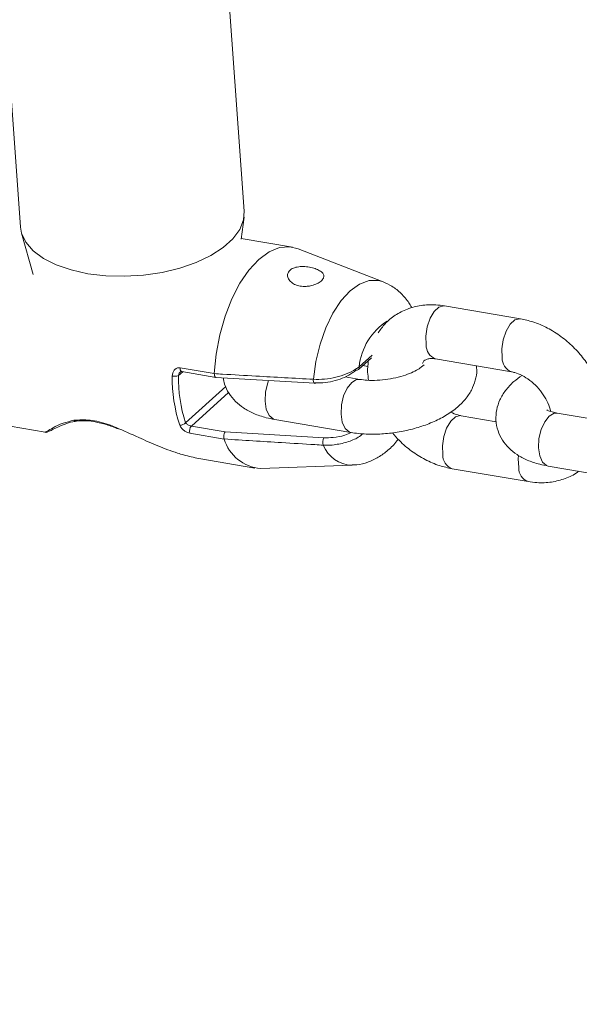
# Model space of a CAD drawing. Units: millimetres. Extents: x 0 to 59.4, y 0 to 42.1.
# Drawn here: x 19.6 to 19.8, y 7 to 7.2 of the extents above; entities that cross this region are included whole.
import ezdxf

# ---------------------------------------------------------------- set-up
doc = ezdxf.new("R2010")
doc.units = ezdxf.units.MM
doc.layers.add('LE_NORM', color=179, linetype='Continuous', lineweight=40)
doc.styles.add('SLDTEXTSTYLE0', font='TXT', dxfattribs={"width": 0.605})
doc.dimstyles.new('SLDDIMSTYLE0', dxfattribs={"dimtxt": 0.35, "dimasz": 0.3, "dimexe": 0, "dimexo": 0.0625, "dimgap": 0.08750000000000001, "dimtad": 1, "dimdec": 0, "dimlfac": 45, "dimrnd": 1e-09, "dimzin": 12, "dimdsep": 46, "dimtxsty": 'SLDTEXTSTYLE0', "dimsah": 1, "dimcen": 0.09, "dimadec": 0, "dimazin": 3, "dimtfac": 1, "dimtofl": 0, "dimtmove": 0, "dimatfit": 3, "dimfxl": 0, "dimfrac": 2, "dimtolj": 1, "dimtzin": 12, "dimarcsym": 0})

# ---------------------------------------------------------------- blocks, each defined once
blk = doc.blocks.new('_D')
at = {"layer": 'LE_NORM'}
for p, q in [((25.35138730523542, 23.83013436110504), (14.91587632958168, 29.85507943203007)), ((15.00166480608056, 29.80554943203007), (3.797270144602434, 10.39896861029659)), ((14.14699264375729, 4.423553539371563), (3.711481668103548, 10.44849861029659))]:
    blk.add_line(p, q, dxfattribs=at)
for points in [[(15.00166480608056, 29.80554943203007), (14.76506226570212, 29.59574181089474), (14.93826734645901, 29.49574181089474)], [(3.797270144602434, 10.39896861029659), (4.033872684980879, 10.60877623143192), (3.860667604223991, 10.70877623143192)]]:
    blk.add_solid(points, dxfattribs=at)
at = {"layer": 'LE_NORM', "insert": (8.723756966421092, 19.83424145977919, -0.6010801163648241), "char_height": 0.35, "attachment_point": 1, "rotation": 60.000000000000234, "style": 'SLDTEXTSTYLE0'}
blk.add_mtext('1008', dxfattribs=at)
blk = doc.blocks.new('_D_2')
at = {"layer": 'LE_NORM'}
for p, q in [((14.318569596755, 22.03493055706872), (24.70554785751245, 28.03185525198392)), ((24.61975938101357, 27.98232525198391), (35.82415404249182, 8.575744430250385)), ((25.52296425823325, 2.628349735335187), (35.9099425189907, 8.625274430250386))]:
    blk.add_line(p, q, dxfattribs=at)
for points in [[(24.61975938101357, 27.98232525198391), (24.68315684063512, 27.67251763084858), (24.85636192139201, 27.77251763084858)], [(35.82415404249182, 8.575744430250385), (35.76075658287026, 8.885552051385716), (35.58755150211338, 8.785552051385714)]]:
    blk.add_solid(points, dxfattribs=at)
at = {"layer": 'LE_NORM', "insert": (30.32770194939388, 18.9982260881384, -0.6010801163648308), "char_height": 0.35, "attachment_point": 1, "rotation": 300.0000000000012, "style": 'SLDTEXTSTYLE0'}
blk.add_mtext('1008', dxfattribs=at)

msp = doc.modelspace()

# ---------------------------------------------------------------- linework, layer by layer
at = {"color": 7, "linetype": 'Continuous', "lineweight": 15}
for p, q in [((19.67313912153638, 7.188687077211815), (19.66657092147798, 7.280449619936425)), ((19.61115714550413, 7.27648286459924), (19.61772534556253, 7.184720851693695)), ((19.6723736985564, 7.181768170046288), (19.67309425248435, 7.187225836231456)), ((19.61798263894581, 7.183263849265852), (19.61772534556253, 7.184720851693695)), ((19.61797790368793, 7.183280803475922), (19.62087641133597, 7.172975292849022)), ((19.68509760141767, 7.179798832582909), (19.67239929543996, 7.181962083823958)), ((19.70755043930872, 7.171195100791731), (19.68654029873077, 7.179397229731889)), ((19.74163121621208, 7.16201598549632), (19.72280396329426, 7.165223510113833)), ((19.7014450362033, 7.149460333301769), (19.70467974716157, 7.152363211957096)), ((19.72056471613113, 7.152079758757496), (19.73939200216264, 7.148872234139983)), ((19.65726229853495, 7.14986670452437), (19.66573456897071, 7.148423477392207)), ((19.70253209246924, 7.150435730199825), (19.7038253808061, 7.150215325468922)), ((19.65766360336274, 7.148931044056162), (19.66610067394439, 7.147493644933711)), ((19.66573456897071, 7.148423477392207), (19.66573437028855, 7.148417119563433)), ((19.66612521118982, 7.147492055476517), (19.69064096583655, 7.146022337391122)), ((19.7017879947066, 7.146991906279469), (19.69818290710844, 7.147605966575423)), ((19.68072149462564, 7.137055679540646), (19.69954878065716, 7.133848154923133)), ((19.73563263787558, 7.136509965904035), (19.72690578937925, 7.137996638199501)), ((19.76956619130635, 7.135445029584048), (19.75073890527484, 7.138652554201561)), ((19.60987200313539, 7.136258301848317), (19.62377680646443, 7.133889480810176)), ((19.66004759047161, 7.13544079103153), (19.6684375071565, 7.134011339195051)), ((19.66817610767547, 7.132216842023014), (19.65970383723971, 7.13366059897424)), ((19.66817435264982, 7.132221080575531), (19.66817610767547, 7.132216842023014)), ((19.6684375071565, 7.134011339195051), (19.69289918714494, 7.132540561471526)), ((19.66190165917473, 7.127394428896386), (19.67576745457514, 7.125031965687022)), ((19.67726161056489, 7.124932889521929), (19.69980243153437, 7.125715432280447)), ((19.72466654221611, 7.124852886843164), (19.74349382824762, 7.121645362225651)), ((19.74849969122539, 7.125508802845225), (19.76732694414321, 7.12230127822771))]:
    msp.add_line(p, q, dxfattribs=at)
at = {"color": 8, "linetype": 'Continuous', "lineweight": 15}
for p, q in [((19.70164428128531, 7.150126845685123), (19.70488876078258, 7.153038201445486)), ((19.65792079740495, 7.148887069073795), (19.65685274839796, 7.147928626385807)), ((19.65861068805453, 7.136260421124577), (19.66857227988108, 7.145200058202755)), ((19.66927753528353, 7.143723982288584), (19.66004759047161, 7.13544079103153))]:
    msp.add_line(p, q, dxfattribs=at)
at = {"color": 7, "linetype": 'Continuous', "lineweight": 15, "flags": 128}
for points in [[(19.67313912153638, 7.188687077211815), (19.67297848701871, 7.186571509686587), (19.67205093940493, 7.184180436247731), (19.67035763767425, 7.181861418201671), (19.66794729206692, 7.179681742569617), (19.66488920953933, 7.177704457820268), (19.66127140628361, 7.175985724774478), (19.65719792551859, 7.174575876243392), (19.65278595659862, 7.173514118837793), (19.64816245741709, 7.172832241701562), (19.64346037944552, 7.172549848140092), (19.63881505834126, 7.172673825801225), (19.63436010784967, 7.173202055408701), (19.63022364484334, 7.174118642390582), (19.62652474615703, 7.175397095793628), (19.62336973985431, 7.177000858102386), (19.62084945679105, 7.178883835058223), (19.61903638283806, 7.18099145529748), (19.61798263894581, 7.183263849265852)], [(19.66573456897071, 7.148423477392207), (19.66619077629908, 7.153242711604448), (19.66708623674575, 7.158036514501584), (19.66839336660568, 7.16265706656457), (19.67007183340255, 7.166961316645952), (19.6720698804365, 7.170817339798622), (19.67432585001386, 7.174105396913963), (19.67677017026872, 7.176724822369692), (19.67932747443912, 7.178594553848913), (19.68191885259811, 7.179656311254512), (19.68446436829431, 7.179878305442609), (19.68654029873077, 7.179397229731889)]]:
    msp.add_lwpolyline(points, dxfattribs=at)
at = {"color": 8, "linetype": 'Continuous', "lineweight": 15, "flags": 128}
for points in [[(19.69029168261817, 7.147020516508961), (19.69090041160978, 7.151438147870182), (19.69193720129196, 7.15575246451379), (19.69336360666881, 7.159804520720386), (19.69512681140234, 7.163443318056542), (19.69716144906544, 7.166534812298892), (19.69939208666878, 7.16896350289134), (19.70173607243827, 7.170640380231022), (19.70410651604729, 7.171502395849238), (19.7064155668722, 7.171517760602114), (19.70755043930872, 7.171195100791731)], [(19.72280396329426, 7.165223510113833), (19.72263849417763, 7.165243643238292), (19.72141447968347, 7.1649315798092), (19.72022298283441, 7.163862404936697), (19.71920778327912, 7.162164864653492), (19.71849126922154, 7.160042939299488), (19.71815990051028, 7.157753591121049), (19.71825361225735, 7.155572326031804)], [(19.74163346794311, 7.162015455677256), (19.74146578020914, 7.162036118620778), (19.7402417326013, 7.161724585010752), (19.73905026886593, 7.160654880319184), (19.73803503619694, 7.158957340035979), (19.73731852213936, 7.156835414681975), (19.7369871534281, 7.154546066503537), (19.73708089828886, 7.152365331233354)], [(19.67919886086117, 7.146754547338496), (19.67896256155832, 7.146117704822763), (19.67843052387632, 7.143878159636402), (19.67830989069803, 7.141608414763356), (19.67861513270667, 7.139582386660057), (19.67930949370461, 7.138043792096255), (19.68030919605226, 7.137179127382715), (19.68072149462564, 7.137055679540646)], [(19.70178084214923, 7.146992965917597), (19.70101581653353, 7.146955348764007), (19.69978941785359, 7.146254398141449), (19.69866904921396, 7.144849317981944), (19.69778984758983, 7.14291018020525), (19.69725780990783, 7.140670635018889), (19.69713714361585, 7.138400890145843), (19.69744241873818, 7.136374862042544), (19.69813677973612, 7.134836267478742), (19.69913648208377, 7.133971602765202), (19.69954722431365, 7.133848154923133)], [(19.72235543834233, 7.128345983936534), (19.72226169348157, 7.130527249025781), (19.72259309530653, 7.132816597204219), (19.72330957625042, 7.13493799273916), (19.7243248089194, 7.136636062841426), (19.72551630576846, 7.137705237713932), (19.72674032026261, 7.138016771323957), (19.72693857193388, 7.137990810189788)], [(19.75073890527484, 7.138652554201561), (19.74996672710177, 7.138615996686099), (19.74874032842183, 7.137915046063541), (19.7476199597822, 7.136509965904035), (19.74674075815807, 7.134570828127343), (19.74620872047607, 7.132331282940982), (19.74608805418409, 7.130061538067936), (19.74639332930641, 7.128035509964636), (19.74708769030435, 7.126496915400835), (19.74808739265201, 7.125632250687293), (19.74849969122539, 7.125508802845225)], [(19.74118269126015, 7.125138459319019), (19.74108897951309, 7.127319724408268), (19.74115927988023, 7.128137235225053)]]:
    msp.add_lwpolyline(points, dxfattribs=at)
at = {"color": 8, "linetype": 'Continuous', "lineweight": 15}
for centre, radius, start, end in [((19.7168561936998, 7.148602747848344), 0.01528807226311035, 122.6830251981723, 174.2785677482835), ((19.72190169685803, 7.155475402719705), 0.003649371916124904, 178.4781080376638, 248.508750042303), ((19.74075446219503, 7.152276837035795), 0.003674629640622373, 178.6200420831917, 247.6577893483694), ((19.65805321196933, 7.149652037275378), 0.0008195279668715503, 164.8147871648054, 241.6142045949139), ((19.70094120134332, 7.149973985120519), 0.0007195052168247391, 314.4472135461967, 12.26610427789484), ((19.69122264591477, 7.146781456371869), 0.0009611672116601652, 165.5983031180858, 232.7358174584168), ((19.63147036625451, 7.137374822433273), 0.0007363429402105986, 224.3405631257959, 278.5481059460137), ((19.70005851634403, 7.133568270861508), 0.00785260174485489, 201.486354907756, 268.5797855054761), ((19.72600166604236, 7.128247822997909), 0.003647548767371587, 178.4578995527634, 248.5511765004069), ((19.74482802732348, 7.125040011282155), 0.003646665193098274, 178.4530133385981, 248.5741879215235)]:
    msp.add_arc(centre, radius, start, end, dxfattribs=at)
at = {"color": 7, "linetype": 'Continuous', "lineweight": 15}
for centre, radius, start, end in [((19.70099926823688, 7.149992336859472), 0.0006940726657203715, 257.5318595263278, 309.9597797967859), ((19.6924866252373, 7.147219336059085), 0.03717058971419573, 179.0503720077816, 198.0846124234997), ((19.65589743503044, 7.150994710620244), 0.003211463243261911, 259.6623265698508, 287.3056973765864), ((19.69252949526065, 7.147337180259761), 0.03568164899812085, 179.0502423586246, 198.0853232807929), ((19.69062893128199, 7.146259948574214), 0.0002437219455870513, 272.7601694981751, 334.1632594196611), ((19.65737744717155, 7.137238841257501), 0.001574226486871954, 261.7771243512467, 321.5724619575786), ((19.66137852150505, 7.134260504411209), 0.001778891205746515, 138.4329791187651, 199.7085408907428), ((19.67794698535567, 7.135096071946149), 0.01018626602793283, 196.4189087017575, 266.1419844219383), ((19.69496818040817, 7.131445251240984), 0.002341033452224316, 152.103575668943, 198.768815676236)]:
    msp.add_arc(centre, radius, start, end, dxfattribs=at)
for points, knots in [([(19.6895554990278, 7.170185265654469), (19.69002433992528, 7.170310016758918), (19.69096204242396, 7.170559524476753), (19.69205303156216, 7.1711936484124), (19.69275267922264, 7.171902945278346), (19.69296818596783, 7.172638203942737), (19.69267408954531, 7.173337032667884), (19.69190271548458, 7.1739645035889), (19.69074581408321, 7.17448255981182), (19.68932233953422, 7.174851095951635), (19.68776809674234, 7.175016359097516), (19.68626046237885, 7.174910710967847), (19.68501291305822, 7.174503318234163), (19.68418622460432, 7.173839590872406), (19.68383186025432, 7.173010705968588), (19.68395008149549, 7.172106148509381), (19.68454589446888, 7.171223376234499), (19.68559326454351, 7.1704981513872), (19.68697335444757, 7.17007140669848), (19.68836535266829, 7.169992266447908), (19.68920884538122, 7.170129050821555), (19.6895554990278, 7.170185265654469)], [0, 0, 0, 0, 0.05306611806515713, 0.106134579497581, 0.15929889781005, 0.2124728200284043, 0.2656113257176919, 0.3184914173207649, 0.3711597401444598, 0.4244689491134066, 0.4793515492797662, 0.5352650598741406, 0.5899944452558707, 0.6419868901701511, 0.6923647422173692, 0.7435688356175478, 0.7972261172285943, 0.8528997736990773, 0.9084553047422127, 0.9623775025548653, 1, 1, 1, 1]), ([(19.71461094061928, 7.164922043066035), (19.71440966215847, 7.165274624122674), (19.71370544517182, 7.166508206535052), (19.71213020829397, 7.168301356922682), (19.70996010713849, 7.170105839671896), (19.7083095009797, 7.170825650299989), (19.70755464474755, 7.171154834542816)], [0, 0, 0, 0, 0.1270791041240228, 0.4446142096312047, 0.7460106259291773, 1, 1, 1, 1]), ([(19.72280396329426, 7.165223510113833), (19.72207188918605, 7.165323537238158), (19.72011772912522, 7.165590544374679), (19.71697714702612, 7.165434067881109), (19.71356188712269, 7.164562777682858), (19.71054100235249, 7.162994761735128), (19.70806156765402, 7.160978845770178), (19.70688772430904, 7.159303359812776), (19.70634278297819, 7.158525537498274)], [0, 0, 0, 0, 0.113868620641424, 0.303954897654915, 0.4910250945422929, 0.672109742556973, 0.8477812614183847, 1, 1, 1, 1]), ([(19.7624723776221, 7.136653546870561), (19.76251207672679, 7.137138360554301), (19.76264651023164, 7.138780090341462), (19.76221637451267, 7.141685768214567), (19.76121222472142, 7.145269952064035), (19.75957657270847, 7.148784803914496), (19.75740671188225, 7.152101850897516), (19.75475641570738, 7.155110958891527), (19.75170633360527, 7.157717907108724), (19.74833506007075, 7.159817718318251), (19.74493755200292, 7.161297852291823), (19.74266564959028, 7.161791307483041), (19.74163121621208, 7.16201598549632)], [0, 0, 0, 0, 0.04348872621366025, 0.1472663409168539, 0.253301072952539, 0.3608296316203184, 0.4691006154660021, 0.5777885595191886, 0.6869976295113694, 0.7968550840287489, 0.907504882022762, 1, 1, 1, 1]), ([(19.70391088035766, 7.15167285771583), (19.70380211553574, 7.150705675881566), (19.70362094666561, 7.149094647269328), (19.70387046650169, 7.147443169736728), (19.70397018697921, 7.146783157567987)], [0, 0, 0, 0, 0.6003505008628607, 1, 1, 1, 1]), ([(19.71735414505399, 7.15092634265371), (19.71740445833209, 7.15105984050699), (19.71757013976649, 7.151499448432717), (19.71785736757545, 7.151719047025525), (19.71837253566424, 7.152029954184531), (19.71930634316973, 7.15222154835054), (19.72018441091513, 7.152122610378966), (19.72056471613113, 7.152079758757496)], [0, 0, 0, 0, 0.1116313037061694, 0.3676014607165209, 0.6214278973715529, 0.8360343538221245, 1, 1, 1, 1]), ([(19.65726229853495, 7.14986670452437), (19.65715072755766, 7.149878136375881), (19.65682136156357, 7.149911884069314), (19.65627951349615, 7.149744020195622), (19.65575466717053, 7.149290413213621), (19.65539232685952, 7.148627471160666), (19.65534493352303, 7.148100121575736), (19.65532114082307, 7.147835378230424)], [0, 0, 0, 0, 0.1084689058950037, 0.3202084438854653, 0.543444041435785, 0.7707969149006386, 0.9999999999999999, 0.9999999999999999, 0.9999999999999999, 0.9999999999999999]), ([(19.69029168261817, 7.147020516508961), (19.69120856835708, 7.147006509362212), (19.69303649760223, 7.14697858431976), (19.69591718971427, 7.147482801529625), (19.69859377730252, 7.148332599562909), (19.70048422789213, 7.149282150048501), (19.70135621165348, 7.149917087097735), (19.70164428128531, 7.150126845685123)], [0, 0, 0, 0, 0.2133038168660647, 0.4252484997883746, 0.6442363190593579, 0.882469471190282, 1, 1, 1, 1]), ([(19.70084942023354, 7.149314633058984), (19.70059086983353, 7.149097425615561), (19.69981517862337, 7.148445769672904), (19.69814789705061, 7.147491008902273), (19.69578887623596, 7.146645775079207), (19.69325820212971, 7.146140317793432), (19.69165201402496, 7.146149258608545), (19.69084829065929, 7.146153732519162)], [0, 0, 0, 0, 0.1204646972833118, 0.3614127335044162, 0.5800097340787955, 0.7898403125528031, 1, 1, 1, 1]), ([(19.69954878065716, 7.133848154923133), (19.70019405737665, 7.133752034688778), (19.70204178285146, 7.133476798034036), (19.70526077251876, 7.133347848769432), (19.70914927194607, 7.133578746191696), (19.7130134998212, 7.134194944658293), (19.71675665195293, 7.135174884261862), (19.72029764389779, 7.136515122302038), (19.72356213227226, 7.13823231674052), (19.7262984901449, 7.140254345199801), (19.72839369314958, 7.142506431569734), (19.72984363696546, 7.144869708283652), (19.73061744260296, 7.147351921744105), (19.73089529605876, 7.149241443849008), (19.73069504252326, 7.150213640402278), (19.73066512055262, 7.150358906435447)], [0, 0, 0, 0, 0.04890249944514684, 0.140030457131175, 0.2297114394012805, 0.3187780378829103, 0.408172990644052, 0.4986702006384867, 0.5915622302013911, 0.6883505619301321, 0.7718709637391855, 0.8477151447007526, 0.9188567262817916, 0.9878755366372852, 0.9999999999999999, 0.9999999999999999, 0.9999999999999999, 0.9999999999999999]), ([(19.71771107753512, 7.150644478911305), (19.71767524814908, 7.150593732163238), (19.71760275264555, 7.150491053567248), (19.71682937818185, 7.149829438612941), (19.71551534336108, 7.149049199064869), (19.71365632978391, 7.14823299176425), (19.71135333552055, 7.147515528486369), (19.70876130476521, 7.146989183172215), (19.70610241775247, 7.14672773633528), (19.70367954829982, 7.146732601748765), (19.70238004267613, 7.146910745099874), (19.7017879947066, 7.146991906279469)], [0, 0, 0, 0, 0.09656270176840227, 0.1953804533299033, 0.299485178934879, 0.4110221508472652, 0.5288466965462308, 0.6507624586202339, 0.7744164025724015, 0.897225292156908, 1, 1, 1, 1]), ([(19.65730074353083, 7.148812894404741), (19.65736225905322, 7.14886104254697), (19.65747478569, 7.148949117041036), (19.65760912711855, 7.148927932070848), (19.6576700274189, 7.14891832839861)], [0, 0, 0, 0, 0.5466752064867074, 1, 1, 1, 1]), ([(19.66573437028855, 7.148417119563433), (19.66642130157197, 7.148376831308487), (19.66985611314668, 7.14817538093383), (19.67803681740128, 7.147699644264647), (19.685540388219, 7.147283818948019), (19.69029168261817, 7.147020516508961)], [0, 0, 0, 0, 0.08399215821375429, 0.4199797624359081, 1, 1, 1, 1]), ([(19.66612527741721, 7.147497353667164), (19.66611892381274, 7.147495540992979), (19.66605642766708, 7.147477710932809), (19.66594779489358, 7.147566719645831), (19.66582430079841, 7.147758960616157), (19.66574414729562, 7.148056949035428), (19.66573762811582, 7.148297106009394), (19.66573437028855, 7.148417119563433)], [0, 0, 0, 0, 0.02757749907502446, 0.2712613615528014, 0.514142802265458, 0.7572027657883138, 1, 1, 1, 1]), ([(19.66798149851028, 7.147380793472938), (19.66805695848815, 7.146855864678678), (19.66825586497309, 7.1454721942317), (19.66931551918602, 7.143454336935967), (19.67092745405202, 7.141453884827659), (19.67300964175959, 7.139795762075546), (19.67556017824336, 7.138446957449451), (19.67817857635275, 7.137550585802946), (19.68000972557998, 7.137194205014219), (19.68072149462564, 7.137055679540646)], [0, 0, 0, 0, 0.09029854205720933, 0.2380197569958228, 0.3842300521153872, 0.5366736770611363, 0.7022761847965033, 0.8842745349931214, 1, 1, 1, 1]), ([(19.74200685792893, 7.147969422453786), (19.74130166086472, 7.147479107060803), (19.73973548848657, 7.146390165452786), (19.73790894011801, 7.14435529617572), (19.73646366676788, 7.14200250546512), (19.73564100259626, 7.139510439350897), (19.73543786376246, 7.136881073044514), (19.73592867721172, 7.134277274411352), (19.73707479867297, 7.131904176935899), (19.73871084266245, 7.129908004750829), (19.74078638459906, 7.128248504652261), (19.74333866842999, 7.126900240940492), (19.74595676251757, 7.126003677059351), (19.74778791032845, 7.125647321086384), (19.74849969122539, 7.125508802845225)], [0, 0, 0, 0, 0.07797379073241896, 0.1731720159693074, 0.2596242682014469, 0.3407159618495946, 0.4193920334922845, 0.503860552477079, 0.5844294757320416, 0.6641710117591474, 0.7473071602147994, 0.8376283534004854, 0.9368849223594817, 1, 1, 1, 1]), ([(19.73939200216264, 7.148872234139983), (19.73965115354643, 7.148819545420257), (19.74045020424137, 7.148657088413474), (19.74201833381813, 7.148040272487105), (19.74396586755893, 7.146819211668479), (19.7457932307756, 7.145171905870604), (19.74734426179737, 7.143216659921997), (19.74843451974265, 7.141175374636735), (19.7489777687743, 7.139717991619174), (19.74904437824404, 7.139127975745116), (19.74904828575317, 7.139093363663368)], [0, 0, 0, 0, 0.07291894060313699, 0.2248335675899921, 0.3776089465195287, 0.5312080718720694, 0.6853887472612296, 0.8388753976599008, 0.9905479527698706, 1, 1, 1, 1]), ([(19.75073890527484, 7.138652554201561), (19.75041830779137, 7.1387148643867), (19.74952152331657, 7.138889160223494), (19.74855285429681, 7.139219128288059), (19.74806663525954, 7.139531537679751), (19.74813258738918, 7.139470114215854), (19.74815027555224, 7.139453640627341)], [0, 0, 0, 0, 0.2034880460707845, 0.5692025980767462, 0.884461430831124, 1, 1, 1, 1]), ([(19.63094373517961, 7.136860176305781), (19.63221767832177, 7.136949778582033), (19.63472244011239, 7.137125949990685), (19.63855445582568, 7.136181800663397), (19.64076083242134, 7.135324645733871), (19.6413906081557, 7.135079984248491)], [0, 0, 0, 0, 0.425155879163763, 0.835919725104537, 1, 1, 1, 1]), ([(19.72690578937925, 7.137996638199501), (19.72664684519109, 7.138047242039777), (19.72585293482085, 7.138202390969186), (19.72491974884876, 7.138618834694915), (19.72429093361295, 7.138899449885698)], [0, 0, 0, 0, 0.3261630000824854, 1, 1, 1, 1]), ([(19.62377568059892, 7.133896898277081), (19.62378995279427, 7.133893168090495), (19.62392533576426, 7.133857784344247), (19.62412587265576, 7.133900603215962), (19.62440933203527, 7.133948235038384), (19.6247627227816, 7.13411054337148), (19.62550134571863, 7.134462872648658), (19.62688814977267, 7.135193924371953), (19.62888781614683, 7.135967896394119), (19.63049876334086, 7.136522559568295), (19.63146828007532, 7.136612776924761), (19.6315932602392, 7.136624406822004)], [0, 0, 0, 0, 0.00308293907965221, 0.02924409584749485, 0.06925690230502482, 0.1520902592348764, 0.341072979907898, 0.5653009194037143, 0.8006638466608902, 0.9743036254796036, 1, 1, 1, 1]), ([(19.63157925314768, 7.136636592660492), (19.6321879249744, 7.136701062034689), (19.63344382438006, 7.136834084535792), (19.63588628365837, 7.13659952284456), (19.63863403040686, 7.13594784585308), (19.64071081604749, 7.135269125791704), (19.64179180442639, 7.134776048465026), (19.64188744598359, 7.134732422942067)], [0, 0, 0, 0, 0.224528051552913, 0.4632786242498916, 0.7182640644984789, 0.975073123710951, 0.9999999999999999, 0.9999999999999999, 0.9999999999999999, 0.9999999999999999]), ([(19.6413906081557, 7.135079984248491), (19.64326289742829, 7.134252698048349), (19.64673265695522, 7.13271955666018), (19.65179187836292, 7.130428684487458), (19.65550806877764, 7.129046090216788), (19.65889638713457, 7.128009401215077), (19.66065057433584, 7.127653019925134), (19.6619025532444, 7.127398667448903)], [0, 0, 0, 0, 0.2707829818562616, 0.50181980144803, 0.7378832233274161, 0.812924939973948, 1, 1, 1, 1]), ([(19.65715229485165, 7.135680799067827), (19.65722027497942, 7.13552447441376), (19.65737414248766, 7.135170646232098), (19.65781720470162, 7.134644319202208), (19.65840846671825, 7.134173340697846), (19.65906866722963, 7.133816083760069), (19.65949265045756, 7.133712295891711), (19.65970383723971, 7.133660598974238)], [0, 0, 0, 0, 0.1747612363230757, 0.3955578909947394, 0.6030126059186978, 0.8022598895739573, 1, 1, 1, 1]), ([(19.66004759047161, 7.13544079103153), (19.65993951114098, 7.135464577579182), (19.65972009023314, 7.135512868643254), (19.6593604665821, 7.135658995181682), (19.65902694912018, 7.135845619137507), (19.65876274715455, 7.136053882668084), (19.65865715620413, 7.13619730448182), (19.65861068805453, 7.136260421124577)], [0, 0, 0, 0, 0.1910395164812616, 0.3878453345038097, 0.5976227243272014, 0.8229230121956993, 1, 1, 1, 1]), ([(19.66817435264982, 7.132221080575531), (19.66814556050003, 7.132313478931901), (19.66808794668194, 7.132498370373949), (19.66806925260552, 7.132860839420468), (19.66810498130647, 7.133236449911255), (19.66819503967652, 7.133592089715784), (19.66831107362949, 7.133846932616607), (19.66839817989442, 7.133968072356539), (19.66843415941378, 7.134007656094926), (19.6684375071565, 7.134011339195051)], [0, 0, 0, 0, 0.1759929991170892, 0.3521664310475169, 0.5279757743305188, 0.7044983842576404, 0.8817742440176299, 0.988999591392827, 1, 1, 1, 1]), ([(19.69275163253543, 7.130692022754892), (19.69206263760481, 7.130734221512049), (19.68861767180136, 7.130945214755813), (19.68042067190633, 7.131449413815651), (19.67292232940425, 7.131921900408712), (19.66817435264982, 7.132221080575531)], [0, 0, 0, 0, 0.08399694701753338, 0.4199836562081746, 1, 1, 1, 1]), ([(19.69991889238752, 7.125800203330793), (19.70029472806495, 7.125796022384079), (19.70162796775384, 7.1257811908914), (19.70384811212056, 7.126429514672966), (19.70646579895481, 7.127636437971072), (19.7088582604877, 7.129445048322186), (19.71047880082322, 7.13097888923202), (19.71120371385895, 7.132025211681809), (19.71130381001761, 7.132169688126258)], [0, 0, 0, 0, 0.08263534188825372, 0.2931406572808906, 0.5049651938251891, 0.7257194249079266, 0.9621272751256883, 1, 1, 1, 1]), ([(19.70990174320403, 7.133762324234656), (19.71045364678238, 7.133104461321479), (19.71186532916289, 7.13142175166031), (19.71460297353823, 7.129160899141429), (19.71795946964247, 7.127048510896297), (19.72136079194436, 7.125571582020659), (19.72363230248359, 7.125077738403937), (19.72466654221611, 7.124852886843164)], [0, 0, 0, 0, 0.1423844253723431, 0.3641969221462171, 0.5873633807202598, 0.8121227353435863, 1, 1, 1, 1]), ([(19.74349382824762, 7.121645362225651), (19.74422554334344, 7.121545734751115), (19.74617876697178, 7.121279791437376), (19.74932981817317, 7.121424196939313), (19.75270270301582, 7.122347050913783), (19.75496717118274, 7.123334949482701), (19.75591562045521, 7.124148109627082), (19.75601030694508, 7.124229289804046)], [0, 0, 0, 0, 0.1645046969096288, 0.4391250950213279, 0.7093785566365414, 0.9709864036445532, 1, 1, 1, 1])]:
    msp.add_open_spline(points, degree=3, knots=knots, dxfattribs=at)
at = {"color": 8, "linetype": 'Continuous', "lineweight": 15}
for points, knots in [([(19.65685274839796, 7.147928626385807), (19.65688350826074, 7.148070352659447), (19.65694491654139, 7.148353291723558), (19.65711960214038, 7.148660196339637), (19.65726838126014, 7.148773156772781), (19.65730885638526, 7.148803887480641)], [0, 0, 0, 0, 0.4221652487451101, 0.8428009663415797, 1, 1, 1, 1]), ([(19.62378346231643, 7.133934515430673), (19.62377518543957, 7.133921585781665), (19.62372338661154, 7.133840668706676), (19.6242995890693, 7.134195579027186), (19.62567026094403, 7.134961817306704), (19.62786862160786, 7.136106600154004), (19.63000820277514, 7.136630918136036), (19.63094373517961, 7.136860176305781)], [0, 0, 0, 0, 0.04002797141097987, 0.250505358831964, 0.515447486717648, 0.7881292914819354, 1, 1, 1, 1]), ([(19.70259600189392, 7.133533972217784), (19.70221822416561, 7.133225370362092), (19.70118808409001, 7.132383861942904), (19.69863632121509, 7.13138629212719), (19.69583863575951, 7.13076950323307), (19.69384546926465, 7.130649950926601), (19.69298867009725, 7.13068290566883), (19.69275163253543, 7.130692022754892)], [0, 0, 0, 0, 0.1683171899775634, 0.4589743381255864, 0.7536764282531878, 0.9318534131584248, 1, 1, 1, 1]), ([(19.69289918714494, 7.132540561471526), (19.69366942219978, 7.13253677324954), (19.69536848333516, 7.132528416812489), (19.69785746531262, 7.133007439043778), (19.69921169637732, 7.133584515099164), (19.69976199971699, 7.133819014874576)], [0, 0, 0, 0, 0.3298849411192883, 0.7276930322434984, 0.9999999999999999, 0.9999999999999999, 0.9999999999999999, 0.9999999999999999])]:
    msp.add_open_spline(points, degree=3, knots=knots, dxfattribs=at)

# ---------------------------------------------------------------- dimensions: what is measured, and where the dimension line sits
at = {"layer": 'LE_NORM'}
for base, p1, p2, angle, picture, middle in [((3.79727014460244, 10.39896861029659), (25.43717578173431, 23.78060436110504), (14.23278112025618, 4.374023539371564), 59.99999999999983, '_D', (9.399467475341504, 20.10225902116332)), ((35.82415404249183, 8.57574443025039), (14.23278112025611, 21.98540055706872), (25.43717578173436, 2.578819735335186), 300.0000000000004, '_D_2', (30.2219567117527, 18.27903484111715))]:
    dim = msp.add_linear_dim(base=base, p1=p1, p2=p2, angle=angle, dimstyle='SLDDIMSTYLE0', dxfattribs=at)
    dim.commit()
    dim.dimension.update_dxf_attribs({"geometry": picture, "text_midpoint": middle, "dimtype": 160})

doc.saveas('drawing.dxf')
